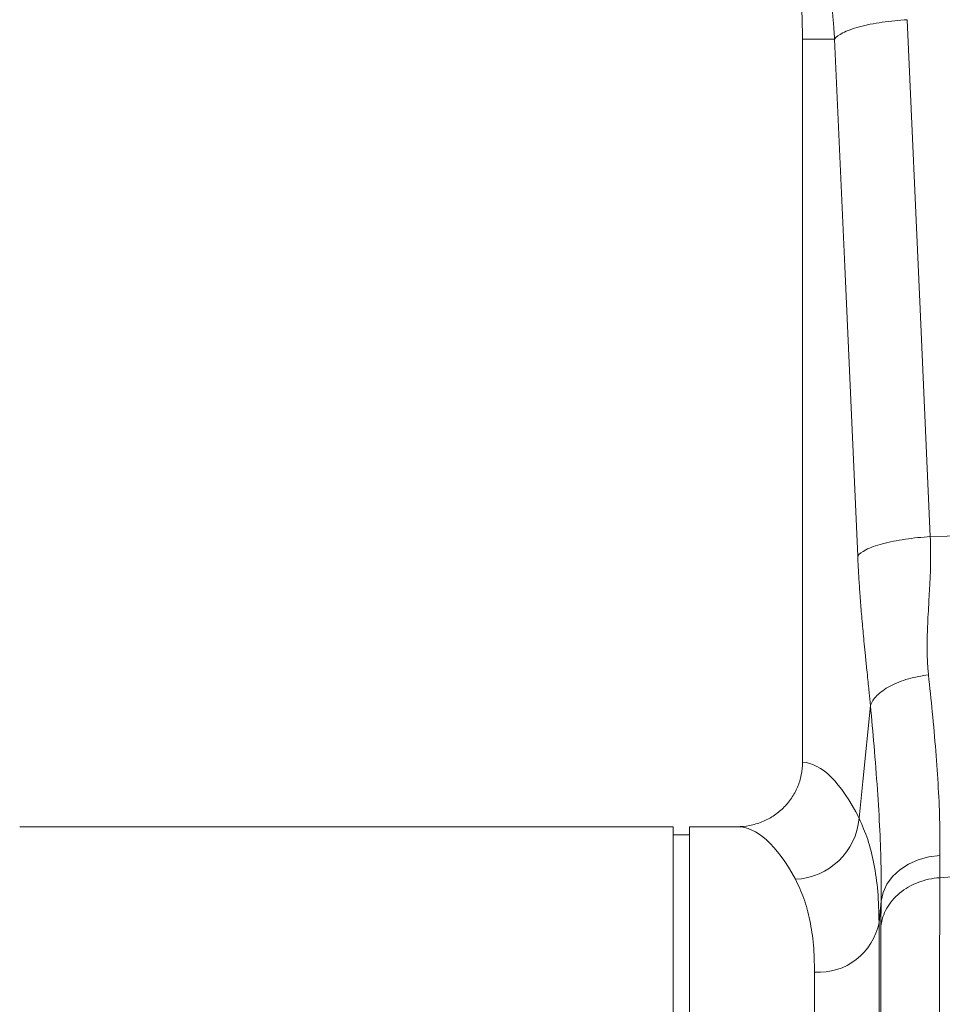
# Model space of a CAD drawing. Units: millimetres. Extents: x -16 to 7662, y 157 to 1766.
# Drawn here: x 2551 to 2665, y 726 to 848 of the extents above; entities that cross this region are included whole.
import ezdxf

# ---------------------------------------------------------------- set-up
doc = ezdxf.new("R2010")
doc.units = ezdxf.units.MM
doc.layers.get('0').update_dxf_attribs({"color": 10})

# ---------------------------------------------------------------- blocks, each defined once
blk = doc.blocks.new('view')
at = {"linetype": 'Continuous', "lineweight": 20}
for p, q in [((297.948, 42.8), (297.948, 24.8984)), ((298.7394, 42.8), (297.948, 42.8)), ((301.1065, 30.4829), (307.1865, 30.6116)), ((294.748, 23.3), (278.5727, 23.3)), ((294.748, 0), (294.748, 23.3)), ((295.148, 0), (295.148, 23.3)), ((296.3233, 23.3), (295.148, 23.3)), ((295.148, 23.1), (294.748, 23.1)), ((301.3465, 22.591), (301.3417, 22.0374)), ((301.3417, 22.0374), (307.1865, 22.4584)), ((299.892, 21.4573), (299.8391, 20.9326)), ((299.8872, 20.8399), (299.892, 21.4573)), ((299.8391, 20.9326), (299.8391, -24.7606)), ((298.2451, -23.3), (298.2451, 19.6979))]:
    blk.add_line(p, q, dxfattribs=at)
at = {"linetype": 'Continuous', "lineweight": 20, "flags": 128}
for points in [[(300.5347, 43.282), (300.8549, 36.1145), (301.1065, 30.4829)], [(299.3112, 30.0009), (298.991, 37.1684), (298.7394, 42.8)], [(299.3462, 23.5085), (299.438, 24.4202), (299.6269, 26.2979)], [(299.892, 21.4573), (299.9403, 21.6726), (300.0357, 21.8779), (300.1751, 22.0667), (300.3543, 22.2335), (300.568, 22.373), (300.8096, 22.4811), (301.0718, 22.5545), (301.3465, 22.591)]]:
    blk.add_lwpolyline(points, dxfattribs=at)
at = {"linetype": 'Continuous', "lineweight": 20}
for centre, radius, start, end in [((287.448, 42.8), 10.5, 0, 180), ((297.6963, 23.6523), 1.6561, 272.56662, 355.0166), ((298.346, 21.2138), 1.5193, 266.19413, 349.33352)]:
    blk.add_arc(centre, radius, start, end, dxfattribs=at)
for centre, major_axis, ratio, end_param in [((297.899, 0), (0, 24.9), 0.176327, 6.272027), ((296.3233, 0), (0, 23.3), 0.1884353, 6.2831853)]:
    blk.add_ellipse(centre, major_axis=major_axis, ratio=ratio, start_param=5.9472895, end_param=end_param, dxfattribs=at)
for points, knots in [([(298.7394, 42.8), (298.7366, 42.8499), (298.7307, 42.9548), (298.7184, 43.1197), (298.7024, 43.2999), (298.6816, 43.495), (298.6554, 43.705), (298.6228, 43.9296), (298.583, 44.1686), (298.535, 44.4215), (298.4778, 44.6881), (298.4104, 44.9678), (298.3317, 45.2602), (298.2406, 45.5647), (298.1261, 45.9101), (297.9879, 46.2829), (297.8273, 46.6696), (297.6621, 47.0296), (297.4946, 47.3635), (297.327, 47.6721), (297.1613, 47.9563), (296.9991, 48.2166), (296.8426, 48.4545), (296.7376, 48.6038), (296.6872, 48.6755)], [0, 0, 0, 0, 0.0236969, 0.0498571, 0.0784754, 0.1095458, 0.143062, 0.1790172, 0.217404, 0.2582144, 0.3014401, 0.3470721, 0.3951009, 0.4455165, 0.4983085, 0.5683562, 0.6347851, 0.697615, 0.7568648, 0.8125525, 0.8646946, 0.913307, 0.9584043, 1, 1, 1, 1]), ([(298.7394, 42.8), (298.7737, 42.8507), (298.8412, 42.9043), (298.9965, 42.9826), (299.0572, 43.0084), (299.1947, 43.0581), (299.2716, 43.082), (299.4386, 43.1268), (299.5287, 43.1477), (299.718, 43.1858), (299.8171, 43.2029), (300.1211, 43.2479), (300.3321, 43.2691), (300.5348, 43.282)], [0, 0, 0, 0, 0.25, 0.25, 0.375, 0.375, 0.5, 0.5, 0.625, 0.625, 0.75, 0.75, 1, 1, 1, 1]), ([(299.3112, 30.0009), (299.3455, 30.0516), (299.4129, 30.1052), (299.5683, 30.1835), (299.629, 30.2093), (299.7665, 30.259), (299.8434, 30.2829), (300.0104, 30.3277), (300.1005, 30.3487), (300.2897, 30.3867), (300.3889, 30.4038), (300.6929, 30.4488), (300.9039, 30.47), (301.1065, 30.4829)], [0, 0, 0, 0, 0.25, 0.25, 0.375, 0.375, 0.5, 0.5, 0.625, 0.625, 0.75, 0.75, 1, 1, 1, 1]), ([(301.1065, 30.4829), (301.1083, 30.4453), (301.1118, 30.3685), (301.115, 30.2512), (301.1169, 30.1295), (301.1172, 30.0034), (301.116, 29.8731), (301.1134, 29.7385), (301.1074, 29.5385), (301.0907, 29.2005), (301.068, 28.7992), (301.047, 28.4133), (301.0351, 28.13), (301.0292, 27.8977), (301.0287, 27.7023), (301.0316, 27.5299), (301.0383, 27.3655), (301.0483, 27.2089), (301.0583, 27.1078), (301.0632, 27.0583)], [0, 0, 0, 0, 0.0316502, 0.0645836, 0.0988064, 0.1343243, 0.1711424, 0.2092654, 0.2486975, 0.341593, 0.4988131, 0.5963441, 0.6799324, 0.7495879, 0.8037078, 0.8557891, 0.9058503, 0.9539125, 1, 1, 1, 1]), ([(299.6269, 26.2979), (299.6233, 26.3346), (299.615, 26.4194), (299.6006, 26.563), (299.5827, 26.7403), (299.5613, 26.9512), (299.5339, 27.2185), (299.5038, 27.515), (299.4742, 27.8142), (299.4413, 28.1571), (299.4061, 28.5503), (299.3757, 28.9318), (299.3555, 29.218), (299.3424, 29.4175), (299.3307, 29.6143), (299.3202, 29.808), (299.3142, 29.9371), (299.3112, 30.0009)], [0, 0, 0, 0, 0.0305775, 0.0706396, 0.1201874, 0.1792214, 0.2477418, 0.3449866, 0.4281959, 0.4973816, 0.628936, 0.7486159, 0.8014153, 0.8529108, 0.9031434, 0.9521573, 1, 1, 1, 1]), ([(299.6269, 26.2979), (299.6519, 26.3784), (299.7038, 26.4635), (299.8671, 26.6296), (299.9786, 26.7103), (300.2465, 26.8521), (300.4026, 26.9131), (300.7295, 27.0066), (300.8998, 27.0392), (301.0632, 27.0583)], [0, 0, 0, 0, 0.25, 0.25, 0.5, 0.5, 0.75, 0.75, 1, 1, 1, 1]), ([(301.0632, 27.0583), (301.0956, 26.7512), (301.1642, 26.1016), (301.2475, 25.1664), (301.3112, 24.2445), (301.3491, 23.3748), (301.3474, 22.8522), (301.3465, 22.591)], [0, 0, 0, 0, 0.1810549, 0.3828808, 0.5847029, 0.792353, 1, 1, 1, 1]), ([(299.892, 21.4573), (299.8932, 21.731), (299.8955, 22.2785), (299.8618, 23.2074), (299.8025, 24.213), (299.7228, 25.2478), (299.6574, 25.9637), (299.6269, 26.2979)], [0, 0, 0, 0, 0.2014815, 0.4029673, 0.6106061, 0.8182519, 1, 1, 1, 1]), ([(296.3233, 23.3), (296.4297, 23.3), (296.5344, 23.3102), (296.6889, 23.3401), (296.74, 23.3525), (296.8414, 23.3825), (296.8918, 23.4), (297.0388, 23.4594), (297.1318, 23.5079), (297.3081, 23.6226), (297.3919, 23.6896), (297.5425, 23.8364), (297.6102, 23.9166), (297.6998, 24.0473), (297.7278, 24.0928), (297.7786, 24.1855), (297.8016, 24.2328), (297.8632, 24.3776), (297.8947, 24.4782), (297.9373, 24.6867), (297.948, 24.792), (297.948, 24.8984)], [0, 0, 0, 0, 0.125, 0.125, 0.1875, 0.1875, 0.25, 0.25, 0.375, 0.375, 0.5, 0.5, 0.625, 0.625, 0.6875, 0.6875, 0.75, 0.75, 0.875, 0.875, 1, 1, 1, 1]), ([(299.3462, 23.5085), (299.421, 23.3385), (299.5706, 22.9986), (299.7217, 22.3882), (299.8206, 21.7092), (299.8329, 21.1915), (299.8391, 20.9326)], [0, 0, 0, 0, 0.2476846, 0.495363, 0.7476825, 1, 1, 1, 1]), ([(298.2451, 19.6979), (298.2395, 19.9266), (298.2282, 20.3842), (298.1353, 20.9903), (297.9904, 21.5395), (297.8438, 21.8451), (297.7705, 21.9979)], [0, 0, 0, 0, 0.24739168, 0.49478555, 0.74738839, 1, 1, 1, 1]), ([(299.8872, 20.8399), (299.9035, 20.9926), (299.9524, 21.1429), (300.1097, 21.4207), (300.2181, 21.5482), (300.4814, 21.7649), (300.6362, 21.8542), (300.9737, 21.9838), (301.1562, 22.024), (301.3417, 22.0374)], [0, 0, 0, 0, 0.25, 0.25, 0.5, 0.5, 0.75, 0.75, 1, 1, 1, 1]), ([(301.3417, 22.0374), (301.3417, 21.994), (301.3417, 21.9071), (301.3416, 21.7744), (301.3415, 21.6397), (301.3414, 21.5028), (301.3413, 21.3638), (301.3411, 21.2226), (301.3408, 21.0793), (301.3406, 20.9339), (301.3402, 20.7862), (301.3399, 20.6364), (301.3395, 20.4844), (301.3391, 20.3302), (301.3387, 20.1738), (301.3382, 20.0152), (301.3377, 19.8544), (301.3371, 19.6914), (301.3365, 19.5262), (301.3359, 19.3588), (301.3352, 19.1891), (301.3345, 19.0172), (301.3338, 18.8431), (301.333, 18.6667), (301.3322, 18.4881), (301.3313, 18.3073), (301.3305, 18.1243), (301.3295, 17.939), (301.3286, 17.7514), (301.3276, 17.5617), (301.3266, 17.3697), (301.3255, 17.1754), (301.3244, 16.9789), (301.3233, 16.7802), (301.3221, 16.5793), (301.3209, 16.3761), (301.3197, 16.1707), (301.3184, 15.9631), (301.3171, 15.7532), (301.3157, 15.5412), (301.3143, 15.3269), (301.3129, 15.1104), (301.3115, 14.8918), (301.31, 14.6709), (301.3084, 14.4479), (301.3069, 14.2227), (301.3053, 13.9953), (301.3036, 13.7658), (301.302, 13.5341), (301.3002, 13.3003), (301.2985, 13.0643), (301.2967, 12.8263), (301.2949, 12.5861), (301.2931, 12.3438), (301.2912, 12.0995), (301.2892, 11.8531), (301.2873, 11.6046), (301.2853, 11.3541), (301.2832, 11.1016), (301.2812, 10.8471), (301.2791, 10.5906), (301.2769, 10.3321), (301.2748, 10.0716), (301.2725, 9.8092), (301.2703, 9.5449), (301.268, 9.2787), (301.2657, 9.0106), (301.2555, 7.8477), (301.2336, 5.5052), (301.1953, 1.6632), (301.147, -2.9684), (301.0946, -7.6722), (301.0449, -11.8815), (301.0038, -15.2149), (300.9692, -17.872), (300.9411, -19.9234), (300.9237, -21.1533), (300.9142, -21.828), (300.9101, -22.1197), (300.9062, -22.4023), (300.9023, -22.6758), (300.8985, -22.9401), (300.8949, -23.1953), (300.8914, -23.4413), (300.888, -23.6782), (300.8847, -23.9059), (300.8816, -24.1245), (300.8785, -24.3339), (300.8756, -24.5343), (300.8728, -24.7255), (300.8701, -24.9077), (300.8675, -25.0809), (300.865, -25.2451), (300.8627, -25.4003), (300.8604, -25.5466), (300.8583, -25.684), (300.8563, -25.8125), (300.8545, -25.9323), (300.8527, -26.0434), (300.8511, -26.1458), (300.8495, -26.2396), (300.8481, -26.3249), (300.8468, -26.4017), (300.8457, -26.47), (300.8446, -26.5301), (300.8437, -26.5818), (300.8428, -26.6254), (300.8421, -26.6608), (300.8415, -26.6883), (300.8411, -26.7076), (300.8407, -26.7197), (300.8406, -26.7212), (300.8405, -26.7219)], [0, 0, 0, 0, 0.0033679, 0.006749, 0.010143, 0.0135502, 0.0169704, 0.0204037, 0.0238501, 0.0273095, 0.030782, 0.0342675, 0.0377661, 0.0412778, 0.0448026, 0.0483404, 0.0518913, 0.0554552, 0.0590322, 0.0626223, 0.0662254, 0.0698416, 0.0734709, 0.0771132, 0.0807686, 0.084437, 0.0881185, 0.091813, 0.0955207, 0.0992413, 0.1029751, 0.1067219, 0.1104817, 0.1142546, 0.1180406, 0.1218396, 0.1256517, 0.1294768, 0.133315, 0.1371662, 0.1410305, 0.1449078, 0.1487982, 0.1527017, 0.1566181, 0.1605477, 0.1644903, 0.1684459, 0.1724146, 0.1763964, 0.1803912, 0.184399, 0.1884199, 0.1924538, 0.1965008, 0.2005608, 0.2046339, 0.20872, 0.2128191, 0.2169313, 0.2210566, 0.2251948, 0.2293461, 0.2335105, 0.2376879, 0.2418783, 0.2460818, 0.2502983, 0.296372, 0.3533921, 0.4213428, 0.5002055, 0.5642446, 0.6212521, 0.6712265, 0.7141664, 0.7500708, 0.7576563, 0.7652155, 0.7727486, 0.7802555, 0.7877362, 0.7951908, 0.8026191, 0.8100213, 0.8173973, 0.8247472, 0.8320708, 0.8393684, 0.8466397, 0.853885, 0.861104, 0.868297, 0.8754638, 0.8826044, 0.889719, 0.8968074, 0.9038696, 0.9109058, 0.9179158, 0.9248997, 0.9318575, 0.9387892, 0.9456948, 0.9525743, 0.9594276, 0.9662549, 0.9730561, 0.9798312, 0.9865802, 0.9933032, 1, 1, 1, 1]), ([(299.931, -25.8117), (299.931, -25.8114), (299.931, -25.8109), (299.931, -25.8075), (299.931, -25.8024), (299.931, -25.7953), (299.9309, -25.7866), (299.9309, -25.7762), (299.9309, -25.7644), (299.9309, -25.7512), (299.9309, -25.7367), (299.9309, -25.721), (299.9308, -25.7042), (299.9308, -25.6864), (299.9308, -25.6678), (299.9308, -25.6483), (299.9308, -25.6281), (299.9307, -25.6073), (299.9307, -25.586), (299.9307, -25.5642), (299.9307, -25.5421), (299.9306, -25.5196), (299.9306, -25.497), (299.9306, -25.4742), (299.9306, -25.4513), (299.9305, -25.4284), (299.9305, -25.4056), (299.9304, -25.3319), (299.9302, -25.1839), (299.9298, -24.917), (299.9293, -24.563), (299.9283, -23.8665), (299.9267, -22.6754), (299.9242, -20.7251), (299.9211, -18.31), (299.9176, -15.2976), (299.9136, -11.7021), (299.9091, -7.6109), (299.9046, -3.2981), (299.9006, 0.9121), (299.8971, 4.7746), (299.8949, 7.3341), (299.8937, 8.7613), (299.8933, 9.2238), (299.893, 9.6805), (299.8926, 10.1315), (299.8923, 10.5765), (299.8919, 11.0154), (299.8916, 11.4482), (299.8913, 11.8748), (299.891, 12.2951), (299.8907, 12.709), (299.8905, 13.1164), (299.8902, 13.5173), (299.8899, 13.9116), (299.8897, 14.2992), (299.8895, 14.68), (299.8893, 15.0541), (299.889, 15.4214), (299.8889, 15.7818), (299.8887, 16.1354), (299.8885, 16.4819), (299.8883, 16.8216), (299.8882, 17.1542), (299.888, 17.4799), (299.8879, 17.7985), (299.8878, 18.1101), (299.8877, 18.4147), (299.8876, 18.7123), (299.8875, 19.0028), (299.8874, 19.2863), (299.8874, 19.5627), (299.8873, 19.8322), (299.8873, 20.0947), (299.8873, 20.3501), (299.8872, 20.599), (299.8872, 20.7597), (299.8872, 20.8399)], [0, 0, 0, 0, 0.0036131, 0.0071592, 0.0106383, 0.0140504, 0.0173955, 0.0206735, 0.0238846, 0.0270286, 0.0301056, 0.0331155, 0.0360585, 0.0389344, 0.0417433, 0.0444853, 0.0471601, 0.049768, 0.0523089, 0.0547827, 0.0571896, 0.0595294, 0.0618022, 0.064008, 0.0661468, 0.0682186, 0.0702233, 0.0721611, 0.0871118, 0.1041164, 0.1231731, 0.1442798, 0.2003211, 0.2522394, 0.3091993, 0.3700003, 0.4346154, 0.5030149, 0.5725611, 0.6372264, 0.6970416, 0.752034, 0.759722, 0.7673741, 0.7749902, 0.7825704, 0.7901147, 0.7976233, 0.8050961, 0.8125331, 0.8199346, 0.8273004, 0.8346307, 0.8419254, 0.8491847, 0.8564085, 0.863597, 0.8707501, 0.877868, 0.8849506, 0.8919979, 0.8990102, 0.9059872, 0.9129292, 0.9198362, 0.9267081, 0.9335451, 0.9403472, 0.9471143, 0.9538466, 0.9605441, 0.9672068, 0.9738348, 0.9804281, 0.9869867, 0.9935106, 1, 1, 1, 1])]:
    blk.add_open_spline(points, degree=3, knots=knots, dxfattribs=at)

msp = doc.modelspace()

# ---------------------------------------------------------------- block references
at = {"xscale": 5, "yscale": 5, "zscale": 5}
msp.add_blockref('view', (1157.79, 631.29), dxfattribs=at)

doc.saveas('drawing.dxf')
